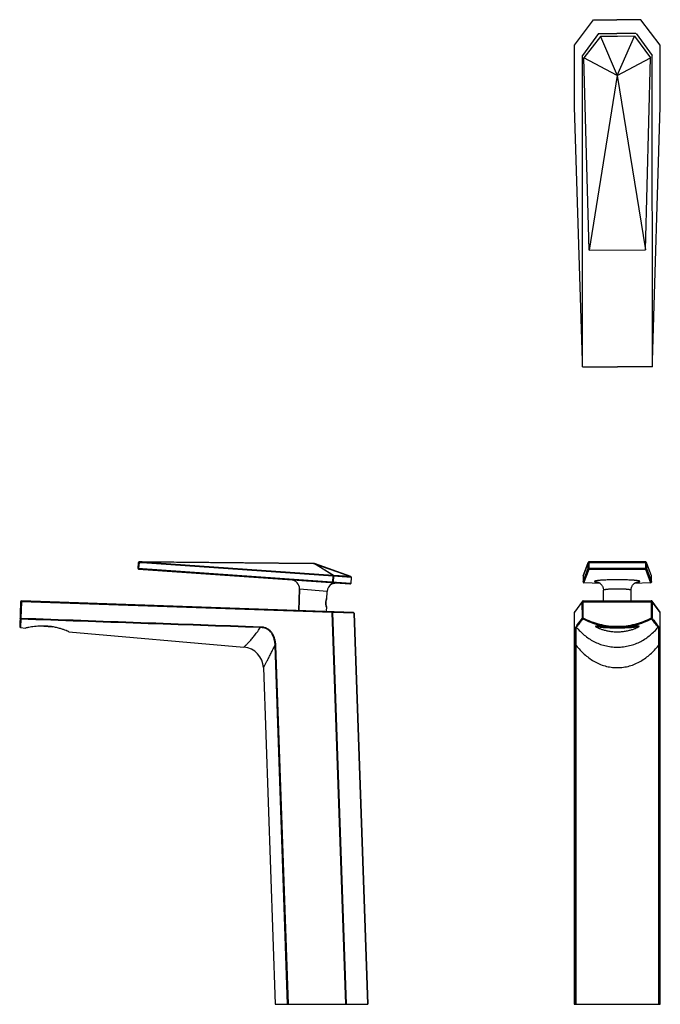
# Model space of a CAD drawing. Units: millimetres. Extents: x 261 to 620, y 283 to 835.
import ezdxf

# ---------------------------------------------------------------- set-up
doc = ezdxf.new("R2010")
doc.units = ezdxf.units.MM
doc.layers.add('02___PRT_ALL_AXES', color=7, linetype='Continuous')

msp = doc.modelspace()

# ---------------------------------------------------------------- linework, layer by layer
for p, q in [((572.21, 820.55), (582.95, 834.87)), ((582.95, 834.87), (596.02, 834.88)), ((582.95, 834.87), (596.02, 834.88)), ((609.45, 834.89), (596.02, 834.88)), ((609.45, 834.89), (596.38, 834.88)), ((620.21, 820.58), (609.45, 834.89)), ((585.65, 827.15), (576.67, 814.77)), ((586.77, 825.54), (577.49, 813.45)), ((585.7, 827.22), (596.02, 827.22)), ((596.38, 825.55), (586.77, 825.54)), ((586.77, 825.54), (596.22, 803.65)), ((606.7, 827.23), (596.02, 827.22)), ((596.22, 803.65), (605.82, 825.56)), ((605.82, 825.56), (596.38, 825.55)), ((605.82, 825.56), (614.93, 813.47)), ((606.75, 827.16), (615.75, 814.8)), ((572.23, 785.94), (572.21, 820.55)), ((620.23, 785.97), (620.21, 820.58)), ((576.67, 640.22), (576.67, 814.77)), ((580.53, 705.79), (577.49, 813.45)), ((596.22, 803.65), (577.49, 813.45)), ((596.22, 803.65), (614.93, 813.47)), ((612.04, 705.82), (614.93, 813.47)), ((615.98, 640.23), (615.75, 814.8)), ((596.22, 803.65), (580.53, 705.79)), ((596.22, 803.65), (612.04, 705.82)), ((576.67, 643.67), (572.23, 785.94)), ((615.98, 643.67), (620.23, 785.97)), ((580.53, 705.79), (612.04, 705.82)), ((576.7, 640.22), (596.34, 640.22)), ((615.98, 640.23), (596.34, 640.22))]:
    msp.add_line(p, q)
at = {"color": 7, "linetype": 'Continuous'}
for p, q in [((327.6, 530.46), (327.39, 527.44)), ((328.08, 530.42), (327.6, 530.46)), ((328.08, 530.42), (327.87, 527.41)), ((329.8, 530.41), (328.08, 530.42)), ((425.81, 530.04), (328.1, 530.92)), ((329.82, 530.91), (328.1, 530.92)), ((436.88, 522.92), (329.8, 530.41)), ((329.82, 530.91), (425.81, 530.04)), ((329.84, 530.91), (329.82, 530.91)), ((436.92, 523.39), (329.84, 530.88)), ((425.84, 530.01), (329.84, 530.88)), ((425.81, 530.04), (425.84, 530.04)), ((425.84, 530.04), (425.84, 530.01)), ((426.3, 530.01), (425.84, 530.04)), ((426.3, 529.98), (425.84, 530.01)), ((426.3, 529.98), (426.3, 530.01)), ((426.31, 529.98), (426.3, 529.98)), ((436.92, 523.39), (426.31, 529.98)), ((426.45, 529.96), (426.42, 529.98)), ((426.42, 529.98), (426.44, 529.97)), ((426.43, 529.98), (426.42, 529.98)), ((426.44, 529.98), (426.43, 529.98)), ((426.44, 529.98), (446.8, 522.7)), ((426.45, 529.98), (426.44, 529.98)), ((426.44, 529.97), (426.45, 529.97)), ((446.79, 522.7), (426.45, 529.98)), ((426.45, 529.98), (446.76, 522.71)), ((426.45, 529.97), (446.76, 522.7)), ((437.03, 523.39), (426.45, 529.96)), ((577.05, 523.1), (579.86, 530.58)), ((579.83, 530.41), (577.08, 523.08)), ((579.88, 530.42), (579.83, 530.41)), ((579.88, 527.41), (579.88, 530.42)), ((580.21, 530.89), (580.17, 530.88)), ((580.38, 530.46), (580.38, 530.92)), ((612.07, 530.92), (580.38, 530.92)), ((580.38, 526.91), (580.38, 530.46)), ((612.07, 530.46), (580.38, 530.46)), ((596.22, 530.46), (596.22, 530.92)), ((612.07, 530.46), (612.07, 530.92)), ((612.07, 530.46), (612.07, 526.91)), ((612.27, 530.88), (612.23, 530.89)), ((612.57, 530.42), (612.57, 527.41)), ((612.61, 530.41), (612.57, 530.42)), ((615.39, 523.1), (612.58, 530.58)), ((615.36, 523.08), (612.61, 530.41)), ((327.39, 527.44), (446.91, 519.08)), ((327.85, 526.91), (446.37, 518.62)), ((577.02, 519.8), (579.88, 527.41)), ((577.52, 519.3), (580.38, 526.91)), ((580.38, 527.44), (612.07, 527.44)), ((580.38, 526.91), (612.07, 526.91)), ((612.07, 526.91), (614.92, 519.3)), ((612.57, 527.41), (615.42, 519.8)), ((436.71, 519.8), (436.92, 522.91)), ((436.92, 522.91), (436.88, 522.92)), ((447.01, 522.2), (436.92, 522.91)), ((437.08, 523.38), (437.03, 523.39)), ((446.76, 522.7), (437.08, 523.38)), ((437.11, 519.77), (437.32, 522.88)), ((438.15, 519.15), (438.49, 519.16)), ((438.49, 519.16), (438.82, 519.15)), ((446.76, 522.71), (446.79, 522.7)), ((446.8, 522.7), (446.79, 522.7)), ((447.01, 522.2), (446.8, 519.09)), ((447.12, 522.19), (446.91, 519.08)), ((447.12, 522.19), (447.01, 522.2)), ((447.01, 522.2), (447.01, 522.2)), ((577.02, 522.96), (577.02, 522.95)), ((577.02, 522.91), (577.02, 522.95)), ((577.03, 522.95), (577.02, 522.92)), ((577.02, 522.92), (577.02, 522.91)), ((577.02, 522.91), (577.02, 522.91)), ((577.02, 522.91), (577.02, 519.8)), ((577.02, 522.91), (577.02, 519.8)), ((577.02, 519.8), (577.02, 519.8)), ((577.08, 523.08), (577.03, 522.96)), ((577.03, 522.96), (577.03, 522.95)), ((577.49, 519.3), (577.52, 519.3)), ((586.79, 518.77), (577.49, 519.3)), ((586.79, 518.77), (577.52, 519.3)), ((614.95, 519.3), (605.65, 518.77)), ((614.92, 519.3), (605.66, 518.77)), ((614.95, 519.3), (614.92, 519.3)), ((615.41, 522.96), (615.36, 523.08)), ((615.41, 522.95), (615.41, 522.96)), ((615.42, 522.92), (615.41, 522.95)), ((615.42, 522.96), (615.42, 522.96)), ((615.42, 522.95), (615.42, 522.96)), ((615.42, 522.91), (615.42, 522.95)), ((615.42, 522.91), (615.42, 522.92)), ((615.42, 519.8), (615.42, 522.91)), ((615.42, 519.8), (615.42, 522.91)), ((615.42, 522.91), (615.42, 522.91)), ((615.42, 519.8), (615.42, 519.8)), ((418.05, 515.77), (417.63, 503.72)), ((433.49, 514.34), (418.05, 515.77)), ((436.31, 518.66), (436.14, 518.58)), ((436.14, 518.58), (436.23, 518.63)), ((436.23, 518.63), (436.53, 518.77)), ((436.31, 518.66), (436.53, 518.77)), ((261.66, 508.67), (261.17, 494.67)), ((262.14, 508.65), (261.82, 499.47)), ((436.43, 502.56), (262.14, 508.65)), ((448.18, 502.65), (262.17, 509.15)), ((576.63, 508.65), (572.08, 502.56)), ((576.73, 508.95), (572.18, 502.86)), ((576.65, 499.47), (576.63, 508.65)), ((577.13, 508.67), (577.13, 509.15)), ((577.13, 509.15), (615.31, 509.15)), ((577.15, 499.48), (577.13, 508.67)), ((577.13, 508.67), (615.31, 508.67)), ((615.31, 508.67), (615.29, 499.48)), ((615.31, 509.15), (615.31, 508.67)), ((620.26, 502.86), (615.71, 508.95)), ((615.81, 508.65), (615.79, 499.47)), ((620.36, 502.56), (615.81, 508.65)), ((436.81, 502.58), (436.43, 502.56)), ((444.09, 282.98), (436.43, 502.56)), ((444.48, 282.98), (436.81, 502.58)), ((448.53, 502.17), (436.81, 502.58)), ((572.08, 502.56), (572.08, 282.98)), ((572.08, 502.56), (572.08, 282.98)), ((572.08, 502.56), (572.08, 502.56)), ((620.36, 502.56), (620.36, 502.56)), ((620.36, 282.98), (620.36, 502.56)), ((620.36, 282.98), (620.36, 502.56)), ((261.81, 499.03), (261.63, 494.16)), ((448.53, 502.17), (456.19, 282.98)), ((448.66, 502.17), (448.53, 502.17)), ((448.66, 502.17), (456.31, 282.98)), ((261.63, 494.16), (264.41, 493.91)), ((274.8, 495.01), (279.54, 494.59)), ((584.64, 494.99), (584.64, 494.94)), ((584.78, 494.75), (584.68, 494.85)), ((585.28, 494.75), (586.35, 494.75)), ((587.78, 494.46), (587.78, 494.22)), ((588.85, 494.32), (587.78, 494.22)), ((589.19, 494.1), (590.26, 494.19)), ((595.22, 493.92), (595.22, 493.88)), ((596.22, 493.91), (596.22, 494.67)), ((597.22, 493.88), (597.22, 493.92)), ((602.18, 494.19), (603.25, 494.1)), ((604.66, 494.22), (603.6, 494.32)), ((604.66, 494.46), (604.66, 494.22)), ((606.09, 494.75), (607.16, 494.75)), ((607.66, 494.75), (607.92, 495)), ((404.6, 484.04), (404.19, 484.02)), ((404.19, 484.02), (411.21, 282.98)), ((404.6, 484.04), (411.63, 282.98)), ((572.93, 282.98), (572.93, 484.04)), ((573.17, 282.98), (573.17, 484.02)), ((619.28, 484.02), (619.28, 282.98)), ((619.51, 484.04), (619.51, 282.98)), ((397.8, 471.68), (404.39, 282.98)), ((404.39, 282.98), (456.31, 282.98)), ((572.08, 282.98), (620.36, 282.98))]:
    msp.add_line(p, q, dxfattribs=at)
for points in [[(436.53, 518.77), (436.85, 518.89), (437.17, 518.98)], [(436.53, 518.77), (436.85, 518.89), (437.17, 518.98)], [(437.17, 518.98), (437.49, 519.06), (437.82, 519.12), (438.15, 519.15)], [(437.49, 519.06), (437.82, 519.12), (438.15, 519.15), (438.49, 519.16), (438.66, 519.15)], [(585.16, 519.66), (585.16, 519.66), (585.16, 519.66), (585.18, 519.66), (585.22, 519.65), (585.26, 519.63), (585.33, 519.61), (585.4, 519.59), (585.48, 519.56), (585.57, 519.52), (585.67, 519.48), (585.79, 519.43), (585.92, 519.36), (586.06, 519.29), (586.21, 519.19), (586.37, 519.09), (586.54, 518.97), (586.72, 518.83), (586.9, 518.67), (587.08, 518.5), (587.25, 518.31), (587.43, 518.1), (587.61, 517.86), (587.77, 517.6), (587.93, 517.33), (588.07, 517.03), (588.2, 516.71), (588.3, 516.38), (588.38, 516.04), (588.44, 515.7), (588.47, 515.37), (588.48, 515.06)], [(603.96, 515.06), (603.97, 515.37), (604, 515.7), (604.06, 516.04), (604.14, 516.38), (604.24, 516.71), (604.37, 517.03), (604.51, 517.33), (604.67, 517.6), (604.84, 517.86), (605.01, 518.1), (605.19, 518.31), (605.37, 518.5), (605.54, 518.67), (605.72, 518.83), (605.9, 518.97), (606.07, 519.09), (606.23, 519.19), (606.39, 519.29), (606.53, 519.36), (606.65, 519.43), (606.77, 519.48), (606.87, 519.52), (606.96, 519.56), (607.04, 519.59), (607.12, 519.61), (607.18, 519.63), (607.23, 519.65), (607.26, 519.66), (607.28, 519.66), (607.28, 519.66)]]:
    msp.add_lwpolyline(points, dxfattribs=at)
for centre, radius, start, end in [((328.1, 530.42), 0.499, 89.4809, 176), ((426.27, 529.51), 0.501, 73.1372, 86.4521), ((426.27, 529.51), 0.499, 70.3122, 73.1149), ((426.37, 529.77), 0.218, 70.3113, 71.1946), ((426.43, 529.93), 0.0461, 70.3755, 81.8586), ((580.33, 530.41), 0.499, 109.1214, 159.3351), ((580.33, 530.41), 0.499, 109.1238, 159.1682), ((580.33, 530.41), 0.498, 159.1682, 159.4492), ((580.38, 530.42), 0.499, 109.1654, 179.916), ((580.38, 530.42), 0.503, 90.0653, 109.0971), ((612.07, 530.42), 0.503, 70.9029, 89.9347), ((612.07, 530.42), 0.499, 0.084, 70.8346), ((612.11, 530.41), 0.499, 20.6649, 70.8786), ((612.11, 530.41), 0.499, 20.8318, 70.8762), ((612.11, 530.41), 0.498, 20.5508, 20.8318), ((327.89, 527.41), 0.499, 176, 266), ((413.06, 515.94), 4.99, 358, 86), ((438.48, 514.17), 4.99, 86, 115.7285), ((446.41, 519.12), 0.499, 266, 356), ((446.77, 522.65), 0.0462, 70.3794, 81.8547), ((446.69, 522.43), 0.289, 68.9327, 70.3109), ((446.63, 522.23), 0.499, 356, 70.3114), ((577.52, 522.92), 0.501, 159.4667, 174.9102), ((577.52, 522.92), 0.499, 159.4683, 174.9807), ((577.52, 522.92), 0.497, 175.0168, 176.671), ((577.48, 522.92), 0.458, 174.9468, 176.7284), ((577.52, 522.91), 0.5, 174.9448, 178.2486), ((577.52, 522.92), 0.497, 176.6703, 179.9998), ((577.48, 522.92), 0.457, 176.727, 180.3474), ((577.52, 522.91), 0.499, 178.2487, 179.9996), ((577.52, 519.8), 0.499, 180, 266.7405), ((577.52, 519.8), 0.5, 266.6501, 269.894), ((614.92, 519.8), 0.5, 270.106, 273.3515), ((614.92, 519.8), 0.499, 273.2595, 0), ((614.92, 522.92), 0.501, 5.0898, 20.5333), ((614.92, 522.92), 0.499, 5.0103, 20.5316), ((614.92, 522.92), 0.497, 3.329, 4.9742), ((614.96, 522.92), 0.458, 3.2716, 5.0532), ((614.92, 522.91), 0.5, 1.7514, 5.0552), ((614.92, 522.92), 0.497, 0.0002, 3.3297), ((614.96, 522.92), 0.457, 359.6526, 3.273), ((614.92, 522.91), 0.499, 0.0004, 1.7513), ((438.48, 514.17), 4.99, 117.8879, 178), ((262.16, 508.65), 0.499, 88, 178), ((577.13, 508.65), 0.498, 143.1879, 180.1084), ((577.13, 508.65), 0.499, 90, 143.175), ((615.31, 508.65), 0.499, 36.7841, 89.9998), ((615.31, 508.65), 0.498, 359.8916, 36.7813), ((448.16, 502.15), 0.499, 2, 88), ((572.58, 502.56), 0.499, 143.2054, 179.9999), ((572.58, 502.56), 0.498, 143.2081, 180.1084), ((619.86, 502.56), 0.499, 0.0001, 36.7946), ((619.86, 502.56), 0.498, 359.8916, 36.7919), ((928.8, 220.62), 448.7, 141.649, 142.409), ((577.15, 499.47), 0.499, 180.1205, 241.8935), ((615.29, 499.47), 0.499, 298.1065, 359.8795), ((263.66, 220.63), 448.68, 37.591, 38.351), ((261.67, 494.65), 0.499, 178, 265), ((573.64, 494.66), 0.499, 180.1124, 219.863), ((584.73, 494.94), 0.0883, 180.0169, 184.5808), ((594.42, 553.71), 59.66, 265.9954, 266.8231), ((598.17, 551.35), 57.3, 273.159, 274.0216), ((618.8, 494.66), 0.499, 320.137, 359.8877), ((385.83, 471.26), 11.98, 2, 85)]:
    msp.add_arc(centre, radius, start, end, dxfattribs=at)
for points, knots in [([(328.08, 530.42), (328.08, 530.46), (328.09, 530.52), (328.09, 530.61), (328.09, 530.7), (328.09, 530.76), (328.09, 530.81), (328.09, 530.84), (328.09, 530.86), (328.1, 530.88), (328.1, 530.9), (328.1, 530.91), (328.1, 530.92), (328.1, 530.92), (328.1, 530.92), (328.1, 530.92), (328.1, 530.92)], [0, 0, 0, 0, 0.1949, 0.382265, 0.554922, 0.706254, 0.772076, 0.830471, 0.880882, 0.922829, 0.955918, 0.979847, 0.988317, 0.994457, 0.998296, 1, 1, 1, 1]), ([(329.8, 530.41), (329.8, 530.42), (329.8, 530.45), (329.8, 530.48), (329.8, 530.51), (329.8, 530.55), (329.8, 530.61), (329.81, 530.68), (329.81, 530.75), (329.81, 530.79), (329.81, 530.82), (329.81, 530.85), (329.81, 530.87), (329.81, 530.88), (329.82, 530.89), (329.82, 530.9), (329.82, 530.9), (329.82, 530.91), (329.82, 530.91), (329.82, 530.91)], [0, 0, 0, 0, 0.097896, 0.146619, 0.194923, 0.28998, 0.382269, 0.55492, 0.706248, 0.772067, 0.830461, 0.880871, 0.922816, 0.955904, 0.979833, 0.988303, 0.994438, 0.998269, 1, 1, 1, 1]), ([(329.8, 530.41), (329.8, 530.42), (329.8, 530.45), (329.81, 530.49), (329.81, 530.52), (329.81, 530.56), (329.82, 530.6), (329.82, 530.65), (329.83, 530.72), (329.83, 530.8), (329.84, 530.86), (329.84, 530.88)], [0, 0, 0, 0, 0.082688, 0.16505, 0.246238, 0.325896, 0.403548, 0.478674, 0.619529, 0.851871, 1, 1, 1, 1]), ([(329.84, 530.88), (329.84, 530.89), (329.84, 530.89), (329.83, 530.9), (329.82, 530.91), (329.82, 530.91)], [0, 0, 0, 0, 0.337442, 0.609402, 1, 1, 1, 1]), ([(425.82, 530.03), (425.82, 530.03), (425.82, 530.04), (425.82, 530.04), (425.81, 530.04)], [0, 0, 0, 0, 0.271035, 1, 1, 1, 1]), ([(425.83, 530.03), (425.83, 530.03), (425.83, 530.03), (425.82, 530.03), (425.82, 530.03)], [0, 0, 0, 0, 0.279752, 1, 1, 1, 1]), ([(425.84, 530.01), (425.84, 530.01), (425.84, 530.02), (425.83, 530.02), (425.83, 530.03)], [0, 0, 0, 0, 0.275714, 1, 1, 1, 1]), ([(426.44, 529.98), (426.42, 529.99), (426.37, 530), (426.33, 529.99), (426.3, 529.98)], [0, 0, 0, 0, 0.48747, 1, 1, 1, 1]), ([(426.42, 529.98), (426.41, 529.98), (426.37, 529.99), (426.33, 529.99), (426.31, 529.98)], [0, 0, 0, 0, 0.246594, 1, 1, 1, 1]), ([(426.31, 529.98), (426.33, 529.99), (426.38, 529.99), (426.42, 529.99), (426.44, 529.98)], [0, 0, 0, 0, 0.512522, 1, 1, 1, 1]), ([(579.83, 530.41), (579.83, 530.44), (579.84, 530.5), (579.85, 530.55), (579.86, 530.58)], [0, 0, 0, 0, 0.50001, 1, 1, 1, 1]), ([(579.83, 530.41), (579.83, 530.44), (579.84, 530.5), (579.85, 530.55), (579.86, 530.58)], [0, 0, 0, 0, 0.500055, 1, 1, 1, 1]), ([(580.38, 530.46), (580.34, 530.46), (580.28, 530.46), (580.19, 530.46), (580.11, 530.45), (580.03, 530.45), (579.98, 530.44), (579.94, 530.44), (579.92, 530.44), (579.9, 530.43), (579.89, 530.43), (579.88, 530.43), (579.88, 530.43), (579.88, 530.42)], [0, 0, 0, 0, 0.19064, 0.374226, 0.543983, 0.693649, 0.817738, 0.86875, 0.911784, 0.946489, 0.972641, 0.990236, 1, 1, 1, 1]), ([(612.57, 530.42), (612.56, 530.43), (612.56, 530.43), (612.55, 530.43), (612.54, 530.43), (612.52, 530.44), (612.5, 530.44), (612.46, 530.44), (612.41, 530.45), (612.34, 530.45), (612.25, 530.46), (612.16, 530.46), (612.1, 530.46), (612.07, 530.46)], [0, 0, 0, 0, 0.009764, 0.027359, 0.053511, 0.088216, 0.13125, 0.182262, 0.306351, 0.456017, 0.625774, 0.80936, 1, 1, 1, 1]), ([(612.61, 530.41), (612.61, 530.44), (612.6, 530.5), (612.59, 530.55), (612.58, 530.58)], [0, 0, 0, 0, 0.500055, 1, 1, 1, 1]), ([(612.61, 530.41), (612.61, 530.44), (612.61, 530.5), (612.59, 530.55), (612.58, 530.58)], [0, 0, 0, 0, 0.50001, 1, 1, 1, 1]), ([(327.87, 527.41), (327.87, 527.37), (327.87, 527.31), (327.86, 527.22), (327.86, 527.13), (327.85, 527.07), (327.85, 527.02), (327.85, 526.99), (327.85, 526.97), (327.85, 526.95), (327.85, 526.93), (327.85, 526.92), (327.85, 526.91), (327.85, 526.91), (327.85, 526.91), (327.85, 526.91), (327.85, 526.91)], [0, 0, 0, 0, 0.194809, 0.382133, 0.554785, 0.706135, 0.77197, 0.830381, 0.880807, 0.922768, 0.955869, 0.979809, 0.988283, 0.994416, 0.998242, 1, 1, 1, 1]), ([(579.88, 527.41), (579.88, 527.41), (579.88, 527.41), (579.89, 527.41), (579.9, 527.42), (579.92, 527.42), (579.94, 527.42), (579.98, 527.43), (580.03, 527.43), (580.11, 527.44), (580.19, 527.44), (580.28, 527.44), (580.34, 527.44), (580.38, 527.44)], [0, 0, 0, 0, 0.009764, 0.027359, 0.053511, 0.088216, 0.13125, 0.182262, 0.306351, 0.456017, 0.625774, 0.80936, 1, 1, 1, 1]), ([(579.88, 527.41), (579.88, 527.34), (579.9, 527.21), (580.01, 527.04), (580.18, 526.93), (580.31, 526.91), (580.38, 526.91)], [0, 0, 0, 0, 0.249696, 0.499658, 0.74982, 1, 1, 1, 1]), ([(612.07, 527.44), (612.1, 527.44), (612.16, 527.44), (612.25, 527.44), (612.34, 527.44), (612.41, 527.43), (612.46, 527.43), (612.5, 527.42), (612.52, 527.42), (612.54, 527.42), (612.55, 527.41), (612.56, 527.41), (612.56, 527.41), (612.57, 527.41)], [0, 0, 0, 0, 0.19064, 0.374226, 0.543983, 0.693649, 0.817738, 0.86875, 0.911784, 0.946489, 0.972641, 0.990236, 1, 1, 1, 1]), ([(612.57, 527.41), (612.57, 527.34), (612.54, 527.21), (612.43, 527.04), (612.26, 526.93), (612.13, 526.91), (612.07, 526.91)], [0, 0, 0, 0, 0.249696, 0.499658, 0.74982, 1, 1, 1, 1]), ([(436.71, 519.8), (436.7, 519.76), (436.7, 519.7), (436.69, 519.61), (436.69, 519.52), (436.69, 519.46), (436.68, 519.41), (436.68, 519.38), (436.68, 519.36), (436.68, 519.34), (436.68, 519.32), (436.68, 519.31), (436.68, 519.3), (436.68, 519.3), (436.68, 519.3), (436.68, 519.3), (436.69, 519.3)], [0, 0, 0, 0, 0.194809, 0.382133, 0.554785, 0.706135, 0.77197, 0.830381, 0.880807, 0.922768, 0.955869, 0.979809, 0.988283, 0.994416, 0.998242, 1, 1, 1, 1]), ([(437.11, 519.77), (437.1, 519.7), (437.08, 519.61), (437.02, 519.5), (436.97, 519.42), (436.91, 519.36), (436.84, 519.32), (436.76, 519.3), (436.71, 519.3), (436.69, 519.3)], [0, 0, 0, 0, 0.277384, 0.41143, 0.540061, 0.66256, 0.779108, 0.890887, 1, 1, 1, 1]), ([(436.88, 522.92), (436.88, 522.97), (436.89, 523.07), (436.9, 523.21), (436.91, 523.3), (436.91, 523.36), (436.92, 523.39), (436.92, 523.39)], [0, 0, 0, 0, 0.325874, 0.619509, 0.851858, 0.937579, 1, 1, 1, 1]), ([(436.88, 522.92), (436.89, 522.95), (436.9, 523), (436.93, 523.08), (436.95, 523.16), (436.97, 523.23), (436.99, 523.28), (437.01, 523.33), (437.02, 523.37), (437.03, 523.38), (437.03, 523.39)], [0, 0, 0, 0, 0.175987, 0.346759, 0.507105, 0.652115, 0.777356, 0.879003, 0.953965, 1, 1, 1, 1]), ([(437.03, 523.39), (437.02, 523.39), (436.98, 523.4), (436.95, 523.4), (436.92, 523.39)], [0, 0, 0, 0, 0.246594, 1, 1, 1, 1]), ([(436.92, 522.91), (436.94, 522.96), (436.97, 523.04), (437, 523.14), (437.02, 523.21), (437.04, 523.27), (437.05, 523.32), (437.07, 523.35), (437.07, 523.37), (437.08, 523.38)], [0, 0, 0, 0, 0.346758, 0.507105, 0.652114, 0.777356, 0.879003, 0.953965, 1, 1, 1, 1]), ([(437.32, 522.88), (437.33, 522.93), (437.32, 523.04), (437.27, 523.18), (437.19, 523.3), (437.12, 523.36), (437.08, 523.38)], [0, 0, 0, 0, 0.271818, 0.532922, 0.775936, 1, 1, 1, 1]), ([(446.8, 519.09), (446.79, 519.03), (446.77, 518.93), (446.71, 518.82), (446.66, 518.75), (446.6, 518.69), (446.53, 518.64), (446.45, 518.62), (446.4, 518.62), (446.37, 518.62)], [0, 0, 0, 0, 0.277384, 0.41143, 0.540061, 0.66256, 0.779108, 0.890887, 1, 1, 1, 1]), ([(447.01, 522.2), (447.01, 522.25), (447, 522.36), (446.96, 522.51), (446.88, 522.63), (446.8, 522.68), (446.76, 522.7)], [0, 0, 0, 0, 0.271818, 0.532922, 0.775937, 1, 1, 1, 1]), ([(446.78, 522.7), (446.78, 522.7), (446.77, 522.7), (446.76, 522.7), (446.76, 522.7)], [0, 0, 0, 0, 0.23932, 1, 1, 1, 1]), ([(447.01, 522.2), (447.02, 522.25), (447.02, 522.36), (446.99, 522.51), (446.92, 522.61), (446.85, 522.67), (446.81, 522.69), (446.8, 522.7)], [0, 0, 0, 0, 0.278937, 0.539153, 0.776964, 0.889645, 1, 1, 1, 1]), ([(447.01, 522.2), (447.02, 522.25), (447.03, 522.36), (446.99, 522.51), (446.93, 522.61), (446.86, 522.67), (446.82, 522.69), (446.8, 522.7)], [0, 0, 0, 0, 0.279308, 0.539509, 0.777005, 0.889597, 1, 1, 1, 1]), ([(577.02, 519.8), (577.02, 519.73), (577.04, 519.61), (577.15, 519.45), (577.3, 519.33), (577.43, 519.3), (577.49, 519.3)], [0, 0, 0, 0, 0.249695, 0.499646, 0.749799, 1, 1, 1, 1]), ([(596.22, 520.92), (595.66, 520.92), (594.54, 520.92), (592.88, 520.9), (591.28, 520.86), (589.78, 520.81), (588.59, 520.75), (587.7, 520.7), (587.09, 520.66), (586.52, 520.61), (585.99, 520.57), (585.51, 520.52), (585.08, 520.47), (584.7, 520.41), (584.36, 520.36), (584.08, 520.31), (583.88, 520.26), (583.75, 520.22), (583.67, 520.19), (583.61, 520.16), (583.56, 520.13), (583.52, 520.1), (583.5, 520.07), (583.49, 520.04), (583.5, 520), (583.52, 519.97), (583.56, 519.95), (583.6, 519.92), (583.67, 519.89), (583.75, 519.86), (583.88, 519.82), (584.07, 519.77), (584.35, 519.71), (584.68, 519.66), (585.06, 519.61), (585.33, 519.58), (585.48, 519.56)], [0, 0, 0, 0, 0.113635, 0.225252, 0.332871, 0.434585, 0.528597, 0.57219, 0.613249, 0.651596, 0.687062, 0.719497, 0.748762, 0.774737, 0.797319, 0.816429, 0.832016, 0.838485, 0.844078, 0.848808, 0.852706, 0.85583, 0.858299, 0.860352, 0.862386, 0.864805, 0.867864, 0.871689, 0.876344, 0.881858, 0.888248, 0.903676, 0.922628, 0.945056, 0.97088, 1, 1, 1, 1]), ([(606.97, 519.56), (607.11, 519.58), (607.38, 519.61), (607.76, 519.66), (608.09, 519.71), (608.37, 519.77), (608.57, 519.82), (608.7, 519.86), (608.77, 519.89), (608.84, 519.92), (608.89, 519.95), (608.92, 519.97), (608.95, 520), (608.95, 520.04), (608.94, 520.07), (608.92, 520.1), (608.88, 520.13), (608.83, 520.16), (608.77, 520.19), (608.69, 520.22), (608.56, 520.26), (608.36, 520.31), (608.08, 520.36), (607.75, 520.41), (607.36, 520.47), (606.93, 520.52), (606.45, 520.57), (605.92, 520.61), (605.35, 520.66), (604.74, 520.7), (603.85, 520.75), (602.67, 520.81), (601.16, 520.86), (599.56, 520.9), (597.91, 520.92), (596.79, 520.92), (596.22, 520.92)], [0, 0, 0, 0, 0.02912, 0.054944, 0.077372, 0.096324, 0.111752, 0.118142, 0.123656, 0.128311, 0.132136, 0.135195, 0.137614, 0.139648, 0.141701, 0.14417, 0.147294, 0.151192, 0.155922, 0.161515, 0.167984, 0.183571, 0.202681, 0.225263, 0.251238, 0.280503, 0.312938, 0.348404, 0.386751, 0.42781, 0.471403, 0.565415, 0.667129, 0.774748, 0.886365, 1, 1, 1, 1]), ([(615.42, 519.8), (615.42, 519.73), (615.4, 519.61), (615.29, 519.45), (615.14, 519.33), (615.01, 519.3), (614.95, 519.3)], [0, 0, 0, 0, 0.249695, 0.499646, 0.749799, 1, 1, 1, 1]), ([(596.22, 515.77), (595.72, 515.77), (594.73, 515.76), (593.51, 515.73), (592.58, 515.69), (591.93, 515.65), (591.33, 515.61), (590.76, 515.56), (590.26, 515.51), (589.81, 515.46), (589.42, 515.4), (589.13, 515.34), (588.94, 515.3), (588.82, 515.27), (588.72, 515.23), (588.64, 515.2), (588.57, 515.16), (588.52, 515.13), (588.49, 515.1), (588.48, 515.07), (588.48, 515.06)], [0, 0, 0, 0, 0.192586, 0.377802, 0.465419, 0.548584, 0.626509, 0.698459, 0.763765, 0.821826, 0.872127, 0.914244, 0.932136, 0.947883, 0.961475, 0.972928, 0.98229, 0.989682, 0.995381, 1, 1, 1, 1]), ([(603.96, 515.06), (603.96, 515.07), (603.95, 515.1), (603.92, 515.13), (603.87, 515.16), (603.81, 515.2), (603.72, 515.23), (603.62, 515.27), (603.5, 515.3), (603.31, 515.34), (603.03, 515.4), (602.64, 515.46), (602.19, 515.51), (601.68, 515.56), (601.12, 515.61), (600.51, 515.65), (599.86, 515.69), (598.93, 515.73), (597.71, 515.76), (596.72, 515.77), (596.22, 515.77)], [0, 0, 0, 0, 0.004619, 0.010318, 0.01771, 0.027072, 0.038525, 0.052117, 0.067864, 0.085756, 0.127873, 0.178174, 0.236235, 0.301541, 0.373491, 0.451416, 0.534581, 0.622198, 0.807414, 1, 1, 1, 1]), ([(261.66, 508.67), (261.66, 508.67), (261.66, 508.67), (261.66, 508.67), (261.66, 508.67), (261.67, 508.67), (261.68, 508.66), (261.7, 508.66), (261.72, 508.66), (261.74, 508.66), (261.77, 508.66), (261.81, 508.66), (261.88, 508.66), (261.96, 508.65), (262.05, 508.65), (262.11, 508.65), (262.14, 508.65)], [0, 0, 0, 0, 0.0012, 0.004787, 0.010753, 0.019088, 0.042773, 0.075623, 0.117332, 0.16751, 0.225691, 0.291334, 0.442492, 0.615368, 0.803529, 1, 1, 1, 1]), ([(262.14, 508.65), (262.15, 508.68), (262.15, 508.74), (262.15, 508.84), (262.16, 508.92), (262.16, 509), (262.16, 509.05), (262.17, 509.09), (262.17, 509.11), (262.17, 509.12), (262.17, 509.14), (262.17, 509.14), (262.17, 509.15), (262.17, 509.15)], [0, 0, 0, 0, 0.194744, 0.382051, 0.554731, 0.70613, 0.830432, 0.880884, 0.922869, 0.95599, 0.979943, 0.994552, 1, 1, 1, 1]), ([(576.63, 508.65), (576.64, 508.65), (576.64, 508.65), (576.65, 508.65), (576.66, 508.65), (576.68, 508.65), (576.7, 508.66), (576.74, 508.66), (576.79, 508.66), (576.86, 508.66), (576.95, 508.66), (577.04, 508.67), (577.1, 508.67), (577.13, 508.67)], [0, 0, 0, 0, 0.007913, 0.024642, 0.050319, 0.084774, 0.127711, 0.178742, 0.303144, 0.453392, 0.623921, 0.808401, 1, 1, 1, 1]), ([(615.31, 508.67), (615.34, 508.67), (615.4, 508.67), (615.49, 508.66), (615.58, 508.66), (615.65, 508.66), (615.71, 508.66), (615.74, 508.66), (615.76, 508.65), (615.78, 508.65), (615.79, 508.65), (615.8, 508.65), (615.81, 508.65), (615.81, 508.65)], [0, 0, 0, 0, 0.1916, 0.376079, 0.546609, 0.696856, 0.821258, 0.872289, 0.915226, 0.949681, 0.975358, 0.992087, 1, 1, 1, 1]), ([(436.43, 502.56), (436.43, 502.59), (436.43, 502.66), (436.43, 502.75), (436.44, 502.84), (436.44, 502.91), (436.45, 502.97), (436.45, 503), (436.45, 503.02), (436.45, 503.04), (436.45, 503.05), (436.45, 503.06), (436.46, 503.06), (436.46, 503.06)], [0, 0, 0, 0, 0.194744, 0.382052, 0.554731, 0.70613, 0.830432, 0.880884, 0.92287, 0.95599, 0.979943, 0.994552, 1, 1, 1, 1]), ([(436.81, 502.58), (436.81, 502.64), (436.8, 502.76), (436.72, 502.92), (436.6, 503.03), (436.5, 503.06), (436.46, 503.06)], [0, 0, 0, 0, 0.281851, 0.54536, 0.782638, 1, 1, 1, 1]), ([(448.53, 502.17), (448.53, 502.23), (448.52, 502.35), (448.44, 502.51), (448.32, 502.62), (448.22, 502.65), (448.18, 502.65)], [0, 0, 0, 0, 0.281851, 0.54536, 0.782638, 1, 1, 1, 1]), ([(261.82, 499.47), (261.79, 499.47), (261.73, 499.47), (261.64, 499.47), (261.56, 499.48), (261.49, 499.48), (261.45, 499.48), (261.42, 499.48), (261.4, 499.48), (261.38, 499.48), (261.36, 499.48), (261.35, 499.48), (261.34, 499.48), (261.34, 499.48), (261.34, 499.49), (261.34, 499.48), (261.34, 499.48)], [0, 0, 0, 0, 0.196471, 0.384632, 0.557508, 0.708666, 0.774309, 0.83249, 0.882668, 0.924377, 0.957227, 0.980912, 0.989247, 0.995213, 0.9988, 1, 1, 1, 1]), ([(261.81, 499.03), (261.75, 499.03), (261.62, 499.06), (261.46, 499.16), (261.36, 499.31), (261.34, 499.43), (261.34, 499.48)], [0, 0, 0, 0, 0.264251, 0.520289, 0.764481, 1, 1, 1, 1]), ([(261.82, 499.47), (261.82, 499.38), (261.82, 499.24), (261.81, 499.09), (261.81, 499.03)], [0, 0, 0, 0, 0.583012, 1, 1, 1, 1]), ([(261.81, 499.03), (284.22, 498.24), (329.03, 496.67), (373.84, 495.11), (396.25, 494.34)], [0, 0, 0, 0, 0.499996, 1, 1, 1, 1]), ([(261.82, 499.47), (284.23, 498.65), (329.04, 497.04), (373.85, 495.45), (396.26, 494.65)], [0, 0, 0, 0, 0.5, 1, 1, 1, 1]), ([(573.14, 494.65), (573.43, 495.05), (574.61, 496.65), (575.78, 498.26), (576.65, 499.47)], [0, 0, 0, 0, 0.248738, 1, 1, 1, 1]), ([(576.65, 499.47), (576.65, 499.47), (576.66, 499.47), (576.66, 499.47), (576.68, 499.47), (576.69, 499.47), (576.72, 499.48), (576.75, 499.48), (576.81, 499.48), (576.88, 499.48), (576.96, 499.48), (577.06, 499.48), (577.12, 499.48), (577.15, 499.48)], [0, 0, 0, 0, 0.007913, 0.024642, 0.050319, 0.084774, 0.127711, 0.178742, 0.303144, 0.453391, 0.623921, 0.8084, 1, 1, 1, 1]), ([(576.92, 499.03), (576.92, 499.03), (576.92, 499.03), (576.92, 499.04), (576.93, 499.05), (576.94, 499.08), (576.96, 499.12), (576.99, 499.17), (577.02, 499.24), (577.06, 499.32), (577.11, 499.4), (577.14, 499.46), (577.15, 499.48)], [0, 0, 0, 0, 0.008908, 0.026835, 0.053667, 0.089163, 0.18473, 0.309947, 0.46009, 0.629494, 0.81175, 1, 1, 1, 1]), ([(596.22, 494.16), (594.55, 494.16), (591.19, 494.36), (586.24, 495.29), (581.44, 496.83), (578.39, 498.24), (576.92, 499.03)], [0, 0, 0, 0, 0.250012, 0.500013, 0.750007, 1, 1, 1, 1]), ([(596.22, 494.67), (594.57, 494.67), (591.25, 494.87), (586.36, 495.79), (581.62, 497.31), (578.61, 498.71), (577.15, 499.48)], [0, 0, 0, 0, 0.25001, 0.500009, 0.750003, 1, 1, 1, 1]), ([(615.29, 499.48), (613.83, 498.71), (610.82, 497.31), (606.08, 495.79), (601.19, 494.87), (597.88, 494.67), (596.22, 494.67)], [0, 0, 0, 0, 0.249997, 0.499991, 0.74999, 1, 1, 1, 1]), ([(615.53, 499.03), (614.05, 498.24), (611, 496.83), (606.2, 495.29), (601.25, 494.36), (597.9, 494.16), (596.22, 494.16)], [0, 0, 0, 0, 0.249993, 0.499987, 0.749988, 1, 1, 1, 1]), ([(615.79, 499.47), (615.79, 499.47), (615.79, 499.47), (615.78, 499.47), (615.76, 499.47), (615.75, 499.47), (615.73, 499.48), (615.69, 499.48), (615.64, 499.48), (615.56, 499.48), (615.48, 499.48), (615.39, 499.48), (615.32, 499.48), (615.29, 499.48)], [0, 0, 0, 0, 0.007913, 0.024642, 0.050319, 0.084774, 0.127711, 0.178742, 0.303144, 0.453391, 0.623921, 0.8084, 1, 1, 1, 1]), ([(615.53, 499.03), (615.53, 499.03), (615.52, 499.03), (615.52, 499.04), (615.51, 499.05), (615.5, 499.08), (615.48, 499.12), (615.45, 499.17), (615.42, 499.24), (615.38, 499.32), (615.34, 499.4), (615.31, 499.46), (615.29, 499.48)], [0, 0, 0, 0, 0.008908, 0.026835, 0.053667, 0.089163, 0.18473, 0.309947, 0.46009, 0.629494, 0.81175, 1, 1, 1, 1]), ([(615.79, 499.47), (616.08, 499.06), (617.25, 497.45), (618.42, 495.85), (619.3, 494.65)], [0, 0, 0, 0, 0.251537, 1, 1, 1, 1]), ([(386.88, 483.2), (386.88, 483.2), (386.88, 483.2), (386.88, 483.2), (386.88, 483.21), (386.89, 483.21), (386.91, 483.23), (386.93, 483.25), (386.96, 483.28), (387, 483.32), (387.04, 483.36), (387.11, 483.43), (387.22, 483.53), (387.37, 483.67), (387.54, 483.84), (387.74, 484.03), (387.96, 484.25), (388.29, 484.58), (388.76, 485.06), (389.37, 485.69), (390.04, 486.41), (390.75, 487.19), (391.49, 488.05), (392.26, 488.97), (393.33, 490.29), (394.68, 492.07), (395.73, 493.56), (396.25, 494.34)], [0, 0, 0, 0, 0.000078, 0.000312, 0.000704, 0.001254, 0.00283, 0.005047, 0.007906, 0.01141, 0.01556, 0.020354, 0.031868, 0.045917, 0.062445, 0.081379, 0.102629, 0.126095, 0.179227, 0.239853, 0.307063, 0.38001, 0.457945, 0.540218, 0.626278, 0.807947, 1, 1, 1, 1]), ([(396.26, 494.65), (396.26, 494.63), (396.25, 494.52), (396.25, 494.41), (396.25, 494.34)], [0, 0, 0, 0, 0.27003, 1, 1, 1, 1]), ([(396.25, 494.34), (396.85, 494.32), (397.76, 494.21), (398.92, 493.85), (399.75, 493.46), (400.51, 492.97), (401.2, 492.38), (401.82, 491.71), (402.53, 490.72), (403.22, 489.37), (403.77, 487.63), (404.09, 485.84), (404.18, 484.63), (404.19, 484.02)], [0, 0, 0, 0, 0.124807, 0.187308, 0.249813, 0.312325, 0.374845, 0.437375, 0.499913, 0.624875, 0.749895, 0.874942, 1, 1, 1, 1]), ([(396.26, 494.65), (396.88, 494.63), (397.82, 494.51), (399.01, 494.13), (399.86, 493.73), (400.66, 493.22), (401.38, 492.62), (402.02, 491.93), (402.77, 490.93), (403.51, 489.54), (404.11, 487.76), (404.48, 485.91), (404.58, 484.66), (404.6, 484.04)], [0, 0, 0, 0, 0.124845, 0.187353, 0.24986, 0.312368, 0.374882, 0.437403, 0.499931, 0.624878, 0.749888, 0.874934, 1, 1, 1, 1]), ([(572.93, 484.04), (572.93, 484.66), (572.93, 485.9), (572.94, 487.72), (572.95, 489.21), (572.96, 490.35), (572.97, 491.15), (572.99, 491.9), (573, 492.58), (573.02, 493.17), (573.04, 493.61), (573.05, 493.91), (573.07, 494.1), (573.08, 494.26), (573.09, 494.39), (573.1, 494.49), (573.11, 494.57), (573.12, 494.62), (573.13, 494.65), (573.14, 494.65)], [0, 0, 0, 0, 0.175969, 0.349113, 0.516058, 0.595603, 0.671314, 0.742015, 0.806344, 0.862875, 0.910323, 0.930339, 0.947792, 0.962658, 0.974954, 0.984734, 0.99208, 0.997111, 1, 1, 1, 1]), ([(573.17, 484.02), (573.15, 484.63), (573.13, 485.82), (573.11, 487.32), (573.1, 488.49), (573.1, 489.34), (573.09, 490.16), (573.09, 490.94), (573.1, 491.67), (573.11, 492.34), (573.12, 492.92), (573.14, 493.41), (573.16, 493.75), (573.17, 493.97), (573.19, 494.1), (573.2, 494.19), (573.22, 494.26), (573.23, 494.31), (573.25, 494.33), (573.25, 494.34)], [0, 0, 0, 0, 0.175454, 0.348433, 0.433051, 0.515693, 0.5956, 0.671796, 0.743059, 0.807944, 0.864902, 0.912517, 0.949802, 0.964439, 0.976425, 0.985827, 0.992757, 0.997379, 1, 1, 1, 1]), ([(573.25, 494.34), (574.63, 492.76), (576.88, 490.52), (580.27, 487.98), (583.05, 486.32), (586.06, 484.96), (589.3, 483.95), (592.71, 483.33), (595.05, 483.2), (596.22, 483.2)], [0, 0, 0, 0, 0.238694, 0.359044, 0.481157, 0.606068, 0.734503, 0.86627, 1, 1, 1, 1]), ([(584.58, 494.97), (584.58, 494.97), (584.56, 494.98), (584.55, 494.99), (584.53, 495)], [0, 0, 0, 0, 0.258777, 1, 1, 1, 1]), ([(584.64, 494.93), (584.63, 494.94), (584.61, 494.95), (584.59, 494.96), (584.58, 494.97)], [0, 0, 0, 0, 0.258751, 1, 1, 1, 1]), ([(584.66, 494.99), (584.65, 494.99), (584.64, 494.97), (584.64, 494.95), (584.64, 494.94)], [0, 0, 0, 0, 0.269998, 1, 1, 1, 1]), ([(584.64, 494.93), (584.64, 494.92), (584.65, 494.89), (584.67, 494.86), (584.68, 494.85)], [0, 0, 0, 0, 0.22125, 1, 1, 1, 1]), ([(584.78, 494.75), (584.77, 494.76), (584.75, 494.79), (584.74, 494.83), (584.74, 494.87), (584.78, 494.92), (584.82, 494.95), (584.84, 494.97)], [0, 0, 0, 0, 0.245075, 0.348432, 0.450072, 0.683391, 1, 1, 1, 1]), ([(596.22, 493.83), (595.52, 493.83), (594.13, 493.85), (592.11, 493.9), (590.23, 493.98), (588.78, 494.07), (587.74, 494.16), (587.06, 494.23), (586.47, 494.31), (585.95, 494.38), (585.53, 494.47), (585.19, 494.55), (584.97, 494.63), (584.85, 494.7), (584.8, 494.73), (584.78, 494.75)], [0, 0, 0, 0, 0.183649, 0.361042, 0.526171, 0.673434, 0.738792, 0.797889, 0.850241, 0.895434, 0.93313, 0.963099, 0.985273, 0.993517, 1, 1, 1, 1]), ([(587.78, 494.22), (587.46, 494.26), (587.01, 494.31), (586.44, 494.4), (586.09, 494.46), (585.8, 494.53), (585.57, 494.6), (585.4, 494.66), (585.31, 494.72), (585.28, 494.75)], [0, 0, 0, 0, 0.376408, 0.534444, 0.67128, 0.786332, 0.87925, 0.950134, 1, 1, 1, 1]), ([(588.85, 494.32), (588.64, 494.34), (588.25, 494.38), (587.73, 494.46), (587.31, 494.55), (587.08, 494.61), (586.98, 494.65)], [0, 0, 0, 0, 0.332375, 0.611751, 0.834892, 1, 1, 1, 1]), ([(595.22, 493.88), (594.15, 493.89), (592.14, 493.93), (590.13, 494.03), (589.19, 494.1)], [0, 0, 0, 0, 0.53119, 1, 1, 1, 1]), ([(607.66, 494.75), (607.64, 494.73), (607.6, 494.7), (607.47, 494.63), (607.25, 494.55), (606.92, 494.47), (606.49, 494.38), (605.98, 494.31), (605.38, 494.23), (604.7, 494.16), (603.66, 494.07), (602.21, 493.98), (600.33, 493.9), (598.31, 493.85), (596.93, 493.83), (596.22, 493.83)], [0, 0, 0, 0, 0.006483, 0.014727, 0.036901, 0.06687, 0.104566, 0.149759, 0.202111, 0.261208, 0.326566, 0.473829, 0.638958, 0.816351, 1, 1, 1, 1]), ([(596.22, 483.2), (597.4, 483.2), (599.73, 483.33), (603.14, 483.95), (606.38, 484.96), (609.39, 486.32), (612.17, 487.98), (615.56, 490.52), (617.81, 492.76), (619.19, 494.34)], [0, 0, 0, 0, 0.133729, 0.265496, 0.393931, 0.518842, 0.640956, 0.761306, 1, 1, 1, 1]), ([(603.25, 494.1), (602.31, 494.03), (600.3, 493.93), (598.29, 493.89), (597.22, 493.88)], [0, 0, 0, 0, 0.468811, 1, 1, 1, 1]), ([(605.46, 494.65), (605.36, 494.61), (605.13, 494.55), (604.71, 494.46), (604.19, 494.38), (603.81, 494.34), (603.6, 494.32)], [0, 0, 0, 0, 0.165097, 0.388236, 0.667615, 1, 1, 1, 1]), ([(607.16, 494.75), (607.13, 494.72), (607.04, 494.66), (606.87, 494.6), (606.64, 494.53), (606.35, 494.46), (606, 494.4), (605.44, 494.31), (604.98, 494.26), (604.66, 494.22)], [0, 0, 0, 0, 0.049866, 0.12075, 0.213668, 0.328721, 0.465556, 0.623592, 1, 1, 1, 1]), ([(607.6, 494.97), (607.63, 494.95), (607.67, 494.92), (607.7, 494.87), (607.7, 494.83), (607.69, 494.79), (607.67, 494.76), (607.66, 494.75)], [0, 0, 0, 0, 0.316578, 0.549889, 0.651535, 0.754901, 1, 1, 1, 1]), ([(619.19, 494.34), (619.2, 494.33), (619.21, 494.31), (619.22, 494.26), (619.24, 494.19), (619.25, 494.1), (619.27, 493.97), (619.29, 493.75), (619.3, 493.41), (619.32, 492.92), (619.34, 492.34), (619.34, 491.67), (619.35, 490.94), (619.35, 490.16), (619.35, 489.34), (619.34, 488.49), (619.33, 487.32), (619.31, 485.82), (619.29, 484.63), (619.28, 484.02)], [0, 0, 0, 0, 0.002621, 0.007243, 0.014173, 0.023575, 0.035561, 0.050198, 0.087483, 0.135098, 0.192056, 0.256941, 0.328204, 0.4044, 0.484307, 0.566949, 0.651567, 0.824546, 1, 1, 1, 1]), ([(619.3, 494.65), (619.31, 494.65), (619.32, 494.62), (619.33, 494.57), (619.34, 494.49), (619.35, 494.39), (619.37, 494.26), (619.38, 494.1), (619.39, 493.91), (619.4, 493.61), (619.42, 493.17), (619.44, 492.58), (619.45, 491.9), (619.47, 491.15), (619.48, 490.35), (619.49, 489.21), (619.5, 487.72), (619.51, 485.9), (619.51, 484.66), (619.51, 484.04)], [0, 0, 0, 0, 0.002889, 0.00792, 0.015266, 0.025045, 0.037342, 0.052208, 0.06966, 0.089677, 0.137125, 0.193656, 0.257985, 0.328685, 0.404397, 0.483942, 0.650887, 0.824031, 1, 1, 1, 1]), ([(397.8, 471.68), (397.8, 471.68), (397.81, 471.68), (397.81, 471.69), (397.81, 471.69), (397.81, 471.7), (397.82, 471.7), (397.83, 471.72), (397.84, 471.74), (397.86, 471.77), (397.88, 471.82), (397.91, 471.86), (397.96, 471.94), (398.02, 472.06), (398.12, 472.22), (398.22, 472.42), (398.35, 472.64), (398.49, 472.88), (398.7, 473.27), (399, 473.81), (399.39, 474.53), (399.82, 475.34), (400.29, 476.23), (400.79, 477.19), (401.32, 478.21), (402.06, 479.67), (403.03, 481.61), (403.8, 483.2), (404.19, 484.02)], [0, 0, 0, 0, 0.000076, 0.000303, 0.000681, 0.001213, 0.001897, 0.002735, 0.004872, 0.007627, 0.010999, 0.014991, 0.019599, 0.030662, 0.044159, 0.060051, 0.078282, 0.098785, 0.121483, 0.173121, 0.232459, 0.298731, 0.371181, 0.449101, 0.531844, 0.618832, 0.803574, 1, 1, 1, 1]), ([(572.93, 484.04), (572.93, 484.03), (572.94, 484.03), (572.95, 484.03), (572.97, 484.03), (573, 484.03), (573.03, 484.03), (573.09, 484.02), (573.13, 484.02), (573.17, 484.02)], [0, 0, 0, 0, 0.024629, 0.080113, 0.166324, 0.2821, 0.425732, 0.595019, 1, 1, 1, 1]), ([(573.17, 484.02), (573.86, 483.18), (575.32, 481.53), (577.69, 479.23), (580.27, 477.12), (583.07, 475.26), (586.1, 473.71), (589.34, 472.55), (592.74, 471.84), (595.06, 471.68), (596.22, 471.68)], [0, 0, 0, 0, 0.121458, 0.243488, 0.366373, 0.490411, 0.615851, 0.742786, 0.871015, 1, 1, 1, 1]), ([(596.22, 471.68), (597.38, 471.68), (599.71, 471.84), (603.11, 472.55), (606.35, 473.71), (609.37, 475.26), (612.18, 477.12), (614.75, 479.23), (617.12, 481.53), (618.58, 483.18), (619.28, 484.02)], [0, 0, 0, 0, 0.128984, 0.257212, 0.384147, 0.509588, 0.633626, 0.756511, 0.878542, 1, 1, 1, 1]), ([(619.51, 484.04), (619.51, 484.03), (619.5, 484.03), (619.49, 484.03), (619.47, 484.03), (619.44, 484.03), (619.41, 484.03), (619.35, 484.02), (619.31, 484.02), (619.28, 484.02)], [0, 0, 0, 0, 0.024628, 0.080112, 0.166322, 0.282098, 0.425731, 0.595018, 1, 1, 1, 1])]:
    msp.add_open_spline(points, degree=3, knots=knots, dxfattribs=at)
at = {"color": 2, "linetype": 'Continuous'}
msp.add_open_spline([(433.18, 505.57), (433.18, 505.57), (433.18, 505.58), (433.17, 505.6), (433.16, 505.64), (433.15, 505.7), (433.13, 505.77), (433.11, 505.85), (433.08, 505.96), (433.05, 506.07), (433.02, 506.2), (433, 506.35), (432.97, 506.5), (432.94, 506.67), (432.91, 506.84), (432.89, 507.02), (432.88, 507.21), (432.86, 507.4), (432.85, 507.59), (432.85, 507.79), (432.85, 507.98), (432.86, 508.18), (432.87, 508.38), (432.89, 508.57), (432.91, 508.76), (432.94, 508.95), (432.97, 509.14), (433, 509.32), (433.04, 509.49), (433.08, 509.65), (433.12, 509.8), (433.16, 509.95), (433.19, 510.07), (433.23, 510.19), (433.26, 510.29), (433.29, 510.37), (433.31, 510.44), (433.33, 510.5), (433.35, 510.53), (433.35, 510.56), (433.36, 510.56), (433.36, 510.56)], degree=3, dxfattribs=at)
at = {"layer": '02___PRT_ALL_AXES', "color": 7, "linetype": 'Continuous'}
for p, q in [((417.63, 503.72), (418.05, 515.77)), ((433.34, 510.16), (433.49, 514.34)), ((588.48, 509.15), (588.48, 515.06)), ((603.96, 509.15), (603.96, 515.06)), ((433.2, 505.97), (433.1, 503.18)), ((288.78, 491.78), (386.88, 483.2)), ((584.64, 494.99), (584.63, 495))]:
    msp.add_line(p, q, dxfattribs=at)
for points, knots in [([(433.2, 505.97), (433.18, 506.03), (433.14, 506.23), (433.06, 506.66), (432.98, 507.31), (432.96, 508.08), (433.03, 508.84), (433.15, 509.48), (433.26, 509.91), (433.33, 510.11), (433.34, 510.16)], [0, 0, 0, 0, 0.039101, 0.148617, 0.310154, 0.5, 0.689846, 0.851383, 0.960899, 1, 1, 1, 1]), ([(275.78, 494.98), (274.31, 495.04), (271.61, 495), (268.46, 494.64), (266.44, 494.31), (265.33, 494.1), (264.7, 493.97), (264.41, 493.91)], [0, 0, 0, 0, 0.384183, 0.706055, 0.830045, 0.922885, 1, 1, 1, 1]), ([(288.78, 491.78), (288.7, 491.82), (288.36, 491.96), (287.63, 492.28), (286.45, 492.75), (284.86, 493.32), (282.92, 493.9), (280.7, 494.42), (278.29, 494.8), (276.62, 494.94), (275.78, 494.98)], [0, 0, 0, 0, 0.020636, 0.081123, 0.177546, 0.304641, 0.456739, 0.627904, 0.811511, 1, 1, 1, 1]), ([(584.63, 495), (584.58, 495), (584.49, 495.01), (584.36, 495.01), (584.25, 495.02), (584.16, 495.01), (584.09, 495), (584.03, 494.98), (584, 494.95), (583.99, 494.93), (583.99, 494.91)], [0, 0, 0, 0, 0.218815, 0.409063, 0.57061, 0.703638, 0.808924, 0.888578, 0.948042, 1, 1, 1, 1]), ([(583.99, 494.91), (583.99, 494.9), (584.01, 494.86), (584.05, 494.79), (584.13, 494.72), (584.29, 494.6), (584.55, 494.44), (584.96, 494.22), (585.47, 493.97), (586.09, 493.7), (586.8, 493.42), (587.6, 493.14), (588.48, 492.87), (589.79, 492.51), (591.57, 492.13), (593.84, 491.85), (595.42, 491.78), (596.22, 491.78)], [0, 0, 0, 0, 0.004121, 0.010031, 0.018076, 0.028367, 0.055732, 0.091948, 0.136559, 0.188992, 0.248618, 0.314792, 0.386868, 0.464201, 0.63198, 0.812633, 1, 1, 1, 1]), ([(596.22, 493.91), (594.96, 493.91), (593.12, 493.97), (590.74, 494.17), (589.13, 494.35), (587.7, 494.54), (586.47, 494.73), (585.59, 494.87), (585, 494.95), (584.75, 494.98), (584.64, 494.99)], [0, 0, 0, 0, 0.323604, 0.475245, 0.615231, 0.740407, 0.847946, 0.935257, 0.970581, 1, 1, 1, 1]), ([(608.45, 494.91), (608.45, 494.92), (608.45, 494.94), (608.44, 494.96), (608.42, 494.97), (608.38, 494.99), (608.31, 495.01), (608.2, 495.02), (608.07, 495.01), (607.91, 495), (607.72, 494.99), (607.5, 494.96), (607.26, 494.93), (606.89, 494.87), (606.35, 494.79), (605.65, 494.68), (604.85, 494.56), (603.97, 494.43), (602.65, 494.27), (600.86, 494.09), (598.59, 493.94), (597.02, 493.91), (596.22, 493.91)], [0, 0, 0, 0, 0.001761, 0.003534, 0.005534, 0.007917, 0.014147, 0.022588, 0.033342, 0.046432, 0.061839, 0.079526, 0.099444, 0.121535, 0.171979, 0.230308, 0.295933, 0.368233, 0.446555, 0.618422, 0.805297, 1, 1, 1, 1]), ([(596.22, 491.78), (597.02, 491.78), (598.6, 491.85), (600.87, 492.13), (602.66, 492.51), (603.97, 492.87), (604.85, 493.14), (605.64, 493.42), (606.35, 493.7), (606.97, 493.97), (607.48, 494.22), (607.89, 494.44), (608.16, 494.6), (608.31, 494.72), (608.39, 494.79), (608.44, 494.86), (608.45, 494.9), (608.45, 494.91)], [0, 0, 0, 0, 0.187366, 0.368019, 0.535798, 0.61313, 0.685206, 0.751381, 0.811007, 0.863439, 0.90805, 0.944267, 0.971632, 0.981923, 0.989969, 0.995879, 1, 1, 1, 1])]:
    msp.add_open_spline(points, degree=3, knots=knots, dxfattribs=at)

doc.saveas('drawing.dxf')
